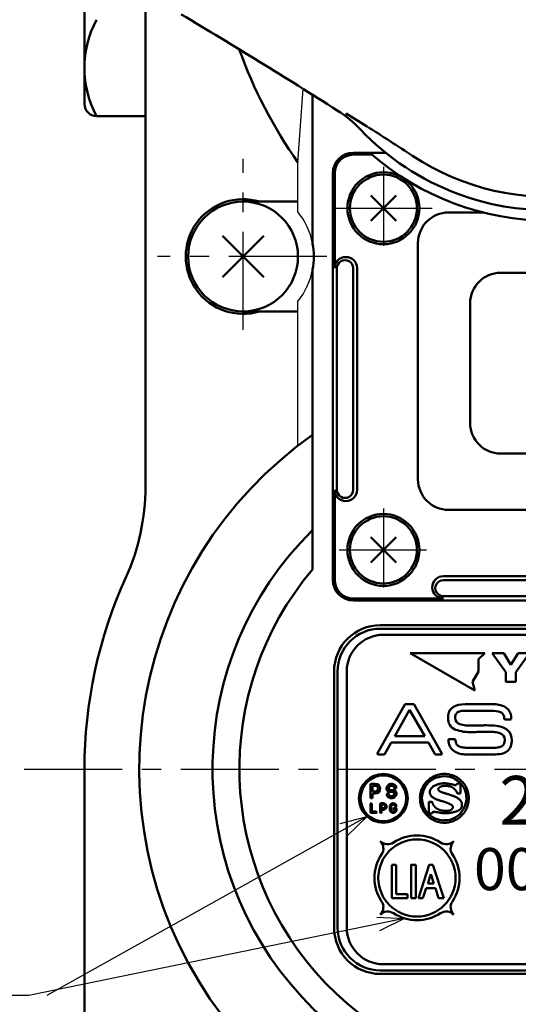
# Model space of a CAD drawing. Units: millimetres. Extents: x 35 to 631, y 2 to 430.
# Drawn here: x 153 to 194, y 164 to 245 of the extents above; entities that cross this region are included whole.
import ezdxf

# ---------------------------------------------------------------- set-up
doc = ezdxf.new("R2010")
doc.units = ezdxf.units.MM
doc.header["$LTSCALE"] = 0.25297
doc.linetypes.add('CENTER', pattern=[50.8, 31.75, -6.35, 6.35, -6.35])
for name, color, linetype in [('NoLayerName_001', 7, 'Continuous'), ('NoLayerName_002', 7, 'Continuous'), ('NoLayerName_003', 7, 'Continuous'), ('NoLayerName_004', 7, 'Continuous'), ('NoLayerName_005', 7, 'Continuous'), ('NoLayerName_006', 7, 'Continuous'), ('NoLayerName_007', 7, 'Continuous'), ('NoLayerName_008', 7, 'Continuous'), ('NoLayerName_009', 7, 'Continuous'), ('NoLayerName_012', 7, 'Continuous'), ('NoLayerName_019', 7, 'Continuous'), ('NoLayerName_021', 7, 'Continuous')]:
    doc.layers.add(name, color=color, linetype=linetype)
doc.styles.get("Standard").update_dxf_attribs({"font": 'txt', "bigfont": 'extfont2'})
doc.dimstyles.get("Standard").update_dxf_attribs({"dimtxt": 2.5, "dimasz": 2.5, "dimexe": 1.25, "dimexo": 0.625, "dimtad": 1, "dimzin": 0, "dimdsep": 46, "dimtxsty": 'Standard', "dimcen": 2.5, "dimadec": 0, "dimazin": 0, "dimtfac": 0.75, "dimtmove": 0, "dimatfit": 3, "dimfxl": 1, "dimarcsym": 0})

# ---------------------------------------------------------------- blocks, each defined once
blk = doc.blocks.new('JZB_0002')
at = {"layer": 'NoLayerName_003', "color": 7, "linetype": 'Continuous', "lineweight": 50}
blk.add_line((3.316, 1.122), (3.32, 1.126), dxfattribs=at)
for points, knots in [([(4, 2), (3.996, 1.927), (3.994, 1.783), (3.958, 1.571), (3.902, 1.368), (3.826, 1.173), (3.73, 0.989), (3.617, 0.817), (3.487, 0.658), (3.342, 0.513), (3.183, 0.383), (3.011, 0.27), (2.827, 0.174), (2.633, 0.098), (2.429, 0.042), (2.217, 0.008), (2, -0.004), (1.783, 0.008), (1.571, 0.042), (1.367, 0.098), (1.173, 0.174), (0.989, 0.27), (0.817, 0.383), (0.658, 0.513), (0.513, 0.658), (0.383, 0.817), (0.27, 0.989), (0.174, 1.173), (0.098, 1.368), (0.042, 1.571), (0.008, 1.783), (-0.004, 2), (0.008, 2.217), (0.042, 2.429), (0.098, 2.633), (0.174, 2.827), (0.27, 3.011), (0.383, 3.183), (0.513, 3.342), (0.657, 3.489), (0.766, 3.571), (0.819, 3.614)], [0, 0, 0, 0, 0.218261, 0.43219, 0.64285, 0.851121, 1.057715, 1.263213, 1.468094, 1.672776, 1.877658, 2.083157, 2.289754, 2.498027, 2.70869, 2.922621, 3.140882, 3.359098, 3.572989, 3.783619, 3.991866, 4.198441, 4.403924, 4.608793, 4.813467, 5.018342, 5.223836, 5.430428, 5.638698, 5.849358, 6.063287, 6.281548, 6.499785, 6.713695, 6.924338, 7.132595, 7.339176, 7.544662, 7.749531, 7.9542, 8.159067, 8.159067, 8.159067, 8.159067]), ([(0.819, 3.614), (0.876, 3.652), (0.988, 3.732), (1.173, 3.825), (1.367, 3.902), (1.571, 3.958), (1.783, 3.992), (2, 4.004), (2.217, 3.992), (2.429, 3.958), (2.633, 3.902), (2.827, 3.826), (3.011, 3.73), (3.183, 3.617), (3.342, 3.488), (3.487, 3.342), (3.617, 3.183), (3.73, 3.011), (3.826, 2.827), (3.902, 2.633), (3.958, 2.429), (3.994, 2.217), (3.996, 2.073), (4, 2)], [0, 0, 0, 0, 0.205481, 0.412055, 0.620301, 0.830931, 1.044822, 1.263038, 1.481299, 1.69523, 1.905893, 2.114165, 2.320761, 2.526259, 2.731137, 2.935815, 3.14069, 3.346179, 3.552763, 3.76102, 3.971665, 4.185574, 4.403812, 4.403812, 4.403812, 4.403812]), ([(0.925, 2.827), (0.947, 2.85), (0.99, 2.899), (1.068, 2.959), (1.153, 3.014), (1.246, 3.062), (1.342, 3.104), (1.442, 3.139), (1.542, 3.169), (1.641, 3.192), (1.737, 3.21), (1.828, 3.223), (1.913, 3.231), (1.982, 3.233), (2.04, 3.232), (2.089, 3.229), (2.142, 3.225), (2.198, 3.218), (2.257, 3.211), (2.317, 3.202), (2.38, 3.192), (2.444, 3.18), (2.511, 3.167), (2.578, 3.154), (2.646, 3.139), (2.716, 3.124), (2.786, 3.106), (2.855, 3.093), (2.973, 3.042), (3.021, 3.166), (3.068, 3.213)], [0, 0, 0, 0, 0.095404, 0.193886, 0.295408, 0.39941, 0.504963, 0.610878, 0.715786, 0.818189, 0.916502, 1.009079, 1.094242, 1.170305, 1.216987, 1.267043, 1.320269, 1.376448, 1.435352, 1.496745, 1.560385, 1.626028, 1.693422, 1.762318, 1.832461, 1.903595, 1.975464, 2.04781, 2.120374, 2.319663, 2.319663, 2.319663, 2.319663]), ([(2.626, 1.116), (2.634, 1.125), (2.648, 1.14), (2.665, 1.165), (2.678, 1.189), (2.686, 1.212), (2.692, 1.232), (2.693, 1.25), (2.693, 1.268), (2.694, 1.286), (2.694, 1.307), (2.69, 1.33), (2.681, 1.355), (2.665, 1.382), (2.64, 1.411), (2.604, 1.442), (2.557, 1.475), (2.497, 1.511), (2.42, 1.55), (2.327, 1.591), (2.215, 1.635), (2.082, 1.682), (1.952, 1.723), (1.831, 1.76), (1.726, 1.791), (1.618, 1.823), (1.511, 1.857), (1.405, 1.894), (1.302, 1.935), (1.204, 1.98), (1.112, 2.029), (1.029, 2.084), (0.956, 2.146), (0.894, 2.215), (0.847, 2.293), (0.815, 2.379), (0.802, 2.475), (0.807, 2.573), (0.83, 2.668), (0.869, 2.753), (0.908, 2.802), (0.925, 2.827)], [0, 0, 0, 0, 0.033593, 0.063848, 0.090934, 0.114908, 0.135731, 0.153296, 0.170054, 0.188556, 0.208877, 0.231454, 0.257298, 0.28797, 0.325389, 0.371606, 0.428669, 0.498579, 0.583279, 0.684665, 0.804596, 0.944905, 1.107405, 1.213741, 1.323897, 1.436386, 1.549744, 1.662564, 1.773542, 1.881537, 1.985647, 2.085332, 2.180577, 2.27211, 2.361636, 2.451972, 2.546928, 2.650879, 2.744769, 2.836929, 2.929926, 2.929926, 2.929926, 2.929926]), ([(1.586, 2.893), (1.577, 2.886), (1.559, 2.871), (1.538, 2.846), (1.521, 2.822), (1.509, 2.798), (1.502, 2.775), (1.5, 2.746), (1.504, 2.712), (1.517, 2.675), (1.541, 2.641), (1.574, 2.61), (1.615, 2.582), (1.665, 2.555), (1.724, 2.528), (1.793, 2.502), (1.87, 2.475), (1.957, 2.447), (2.052, 2.417), (2.157, 2.384), (2.272, 2.348), (2.395, 2.308), (2.537, 2.26), (2.686, 2.207), (2.833, 2.147), (2.96, 2.087), (3.067, 2.029), (3.157, 1.972), (3.232, 1.915), (3.292, 1.859), (3.339, 1.803), (3.375, 1.748), (3.401, 1.694), (3.419, 1.641), (3.43, 1.589), (3.436, 1.538), (3.438, 1.487), (3.438, 1.441), (3.437, 1.4), (3.434, 1.363), (3.429, 1.339), (3.427, 1.327)], [0, 0, 0, 0, 0.035768, 0.068162, 0.097471, 0.123998, 0.148075, 0.170085, 0.210512, 0.249222, 0.289201, 0.333049, 0.382676, 0.439356, 0.503918, 0.576915, 0.658738, 0.749685, 0.850004, 0.95992, 1.079653, 1.209425, 1.34947, 1.528233, 1.686172, 1.825049, 1.946678, 2.052936, 2.145766, 2.227178, 2.299219, 2.363917, 2.423179, 2.478671, 2.531706, 2.583194, 2.63367, 2.683377, 2.720814, 2.757561, 2.793777, 2.793777, 2.793777, 2.793777]), ([(3.052, 2.394), (3.052, 2.394), (3.052, 2.397), (3.051, 2.401), (3.05, 2.409), (3.048, 2.42), (3.045, 2.433), (3.04, 2.449), (3.034, 2.467), (3.026, 2.488), (3.016, 2.51), (3.004, 2.535), (2.989, 2.561), (2.972, 2.588), (2.952, 2.617), (2.929, 2.647), (2.902, 2.678), (2.873, 2.71), (2.843, 2.742), (2.81, 2.774), (2.775, 2.807), (2.737, 2.838), (2.696, 2.868), (2.65, 2.897), (2.6, 2.924), (2.545, 2.948), (2.484, 2.97), (2.417, 2.989), (2.344, 3.004), (2.265, 3.015), (2.177, 3.022), (2.09, 3.025), (2.007, 3.023), (1.933, 3.016), (1.865, 3.007), (1.804, 2.994), (1.749, 2.978), (1.7, 2.96), (1.656, 2.94), (1.618, 2.918), (1.596, 2.901), (1.586, 2.893)], [0, 0, 0, 0, 0.001658, 0.006536, 0.0145, 0.025431, 0.039224, 0.055793, 0.07507, 0.097003, 0.121564, 0.148744, 0.178554, 0.211029, 0.246224, 0.284217, 0.325105, 0.368152, 0.412573, 0.458448, 0.505908, 0.555158, 0.606481, 0.660247, 0.716914, 0.777018, 0.841164, 0.910011, 0.984259, 1.064636, 1.151881, 1.246741, 1.327185, 1.401254, 1.469328, 1.531774, 1.58895, 1.641204, 1.688867, 1.732261, 1.771694, 1.771694, 1.771694, 1.771694]), ([(1.005, 1.697), (1.007, 1.684), (1.011, 1.656), (1.022, 1.615), (1.037, 1.574), (1.054, 1.533), (1.075, 1.492), (1.099, 1.452), (1.125, 1.412), (1.153, 1.374), (1.182, 1.337), (1.213, 1.302), (1.244, 1.268), (1.277, 1.238), (1.309, 1.209), (1.342, 1.184), (1.376, 1.16), (1.412, 1.138), (1.45, 1.117), (1.489, 1.097), (1.528, 1.078), (1.568, 1.061), (1.611, 1.045), (1.655, 1.031), (1.702, 1.018), (1.751, 1.007), (1.804, 0.998), (1.861, 0.989), (1.922, 0.983), (1.987, 0.978), (2.057, 0.974), (2.135, 0.972), (2.215, 0.972), (2.293, 0.979), (2.362, 0.989), (2.424, 1.004), (2.478, 1.022), (2.525, 1.043), (2.565, 1.065), (2.599, 1.089), (2.617, 1.108), (2.626, 1.116)], [0, 0, 0, 0, 0.040766, 0.083015, 0.12668, 0.171611, 0.217597, 0.26438, 0.311667, 0.359143, 0.406475, 0.453316, 0.499315, 0.544118, 0.587376, 0.628749, 0.667913, 0.712109, 0.755611, 0.798816, 0.842138, 0.886014, 0.930899, 0.977261, 1.02558, 1.076338, 1.130017, 1.187094, 1.248041, 1.313321, 1.38339, 1.458694, 1.545434, 1.623482, 1.693611, 1.75658, 1.813123, 1.863937, 1.909669, 1.950895, 1.988108, 1.988108, 1.988108, 1.988108]), ([(1.566, 0.83), (1.545, 0.834), (1.478, 0.845), (1.405, 0.858), (1.347, 0.868), (1.33, 0.871), (1.311, 0.874), (1.29, 0.877), (1.269, 0.88), (1.246, 0.883), (1.224, 0.886), (1.201, 0.889), (1.179, 0.892), (1.157, 0.895), (1.137, 0.897), (1.117, 0.899), (1.1, 0.9), (1.084, 0.901), (1.02, 0.906), (1.014, 0.812), (0.986, 0.768)], [0, 0, 0, 0, 0.0617987, 0.2059871, 0.2214374, 0.2390214, 0.2583849, 0.2791736, 0.3010332, 0.3236095, 0.3465486, 0.3694966, 0.3920999, 0.4140054, 0.4348606, 0.4543141, 0.4720161, 0.48762, 0.5007853, 0.6588496, 0.6588496, 0.6588496, 0.6588496]), ([(3.427, 1.327), (3.423, 1.316), (3.418, 1.293), (3.406, 1.259), (3.391, 1.226), (3.373, 1.194), (3.352, 1.164), (3.329, 1.135), (3.302, 1.107), (3.272, 1.08), (3.238, 1.054), (3.202, 1.03), (3.162, 1.007), (3.117, 0.986), (3.067, 0.963), (3.011, 0.941), (2.952, 0.919), (2.89, 0.899), (2.825, 0.88), (2.757, 0.863), (2.687, 0.847), (2.615, 0.832), (2.541, 0.819), (2.465, 0.808), (2.389, 0.798), (2.311, 0.79), (2.233, 0.785), (2.155, 0.782), (2.088, 0.781), (2.034, 0.781), (1.992, 0.782), (1.952, 0.783), (1.914, 0.785), (1.877, 0.787), (1.839, 0.791), (1.8, 0.795), (1.759, 0.8), (1.716, 0.806), (1.67, 0.813), (1.619, 0.821), (1.584, 0.827), (1.566, 0.83)], [0, 0, 0, 0, 0.035871, 0.071605, 0.107431, 0.143595, 0.180357, 0.217981, 0.256734, 0.29688, 0.338674, 0.38236, 0.42817, 0.476324, 0.533036, 0.592911, 0.655723, 0.721232, 0.789187, 0.859334, 0.931412, 1.00516, 1.080315, 1.156615, 1.2338, 1.311611, 1.389797, 1.468107, 1.5463, 1.590687, 1.632139, 1.671451, 1.70942, 1.746846, 1.784529, 1.823273, 1.863876, 1.907136, 1.953846, 2.004799, 2.060781, 2.060781, 2.060781, 2.060781])]:
    blk.add_open_spline(points, degree=3, knots=knots, dxfattribs=at)
for points in [[(3.068, 3.213), (3.109, 3.213), (3.19, 3.213), (3.271, 3.213), (3.312, 3.213)], [(3.312, 3.213), (3.312, 3.075), (3.312, 2.801), (3.312, 2.527), (3.312, 2.39)], [(0.732, 0.768), (0.732, 0.924), (0.732, 1.236), (0.732, 1.549), (0.732, 1.705)], [(0.732, 1.705), (0.777, 1.703), (0.868, 1.701), (0.959, 1.698), (1.005, 1.697)], [(3.312, 2.39), (3.269, 2.391), (3.182, 2.392), (3.095, 2.393), (3.052, 2.394)], [(0.986, 0.768), (0.944, 0.768), (0.859, 0.768), (0.774, 0.768), (0.732, 0.768)]]:
    blk.add_open_spline(points, degree=3, dxfattribs=at)

msp = doc.modelspace()

# ---------------------------------------------------------------- linework, layer by layer
at = {"layer": 'NoLayerName_001', "color": 4, "linetype": 'Continuous', "lineweight": 50}
for p, q in [((179.233, 224.177), (179.233, 206.019)), ((180.565, 224.177), (180.565, 206.019)), ((180.889, 224.177), (180.889, 206.019)), ((187.96, 198.948), (205.118, 198.948)), ((187.96, 198.624), (205.118, 198.624)), ((187.96, 197.292), (205.118, 197.292))]:
    msp.add_line(p, q, dxfattribs=at)
at = {"layer": 'NoLayerName_001', "color": 7, "linetype": 'Continuous', "lineweight": 50}
for p, q in [((191.352, 192.638), (185.24, 192.638)), ((185.24, 192.638), (190.533, 189.583)), ((190.842, 192.129), (191.352, 192.638)), ((190.842, 191.138), (190.842, 192.129)), ((191.962, 192.639), (192.897, 192.639)), ((193.085, 191.083), (191.962, 192.639)), ((192.897, 192.639), (193.492, 191.688)), ((193.492, 191.688), (194.087, 192.639)), ((195.021, 192.639), (193.899, 191.083)), ((194.087, 192.639), (195.021, 192.639)), ((190.346, 190.279), (190.842, 191.138)), ((193.085, 190.286), (193.085, 191.083)), ((193.899, 191.083), (193.899, 190.286)), ((190.533, 189.583), (190.346, 190.279)), ((193.899, 190.286), (193.085, 190.286)), ((181.974, 181.853), (181.974, 180.823)), ((182.059, 181.938), (182.374, 181.938)), ((182.144, 181.768), (182.144, 181.308)), ((182.144, 181.768), (182.374, 181.768)), ((182.144, 181.308), (182.374, 181.308)), ((182.144, 180.823), (182.144, 181.138)), ((182.144, 181.138), (182.374, 181.138)), ((183.304, 181.528), (183.304, 181.538)), ((183.304, 181.534), (183.304, 181.538)), ((183.474, 181.528), (183.474, 181.538)), ((183.474, 181.536), (183.474, 181.538)), ((183.837, 181.249), (183.564, 181.258)), ((183.843, 181.419), (183.57, 181.428)), ((183.934, 181.149), (183.934, 181.138)), ((184.104, 181.149), (184.104, 181.138)), ((181.974, 179.595), (181.974, 180.282)), ((182.087, 180.282), (182.087, 179.651)), ((182.774, 180.282), (182.774, 179.595)), ((182.831, 180.338), (183.037, 180.338)), ((182.887, 180.225), (183.037, 180.225)), ((182.887, 180.225), (182.887, 179.918)), ((183.574, 180.145), (183.574, 179.732)), ((183.687, 180.109), (183.687, 179.768)), ((184.047, 179.938), (183.895, 179.938)), ((183.991, 180.108), (183.991, 180.109)), ((184.104, 180.108), (184.104, 180.145)), ((182.03, 179.538), (182.447, 179.538)), ((182.447, 179.651), (182.087, 179.651)), ((182.887, 179.918), (183.037, 179.918)), ((182.887, 179.805), (183.037, 179.805)), ((182.887, 179.595), (182.887, 179.805)), ((183.895, 179.825), (183.991, 179.825)), ((183.991, 179.768), (183.991, 179.825)), ((184.104, 179.882), (184.104, 179.732))]:
    msp.add_line(p, q, dxfattribs=at)
at = {"layer": 'NoLayerName_001', "color": 250, "linetype": 'Continuous', "lineweight": 50}
for p, q in [((182.548, 177.21), (182.549, 177.21)), ((188.792, 177.217), (188.792, 177.217)), ((185.332, 175.284), (185.318, 175.269)), ((186.817, 175.284), (186.79, 175.256))]:
    msp.add_line(p, q, dxfattribs=at)
at = {"layer": 'NoLayerName_001', "color": 7, "linetype": 'Continuous', "lineweight": 50}
for centre, radius in [((183.039, 180.738), 2), ((183.039, 180.738), 1.87), ((185.789, 174.211), 3.164)]:
    msp.add_circle(centre, radius, dxfattribs=at)
for centre, radius, start, end in [((182.059, 181.853), 0.085, 90, 180), ((182.374, 181.538), 0.4, 270, 90), ((182.374, 181.538), 0.23, 270, 90), ((183.704, 181.538), 0.4, 15.65482, 180), ((183.704, 181.538), 0.23, 15.65482, 180), ((184.007, 181.623), 0.085, 195.65482, 270), ((184.007, 181.623), 0.085, 270, 15.65482), ((182.059, 180.823), 0.085, 180, 270), ((182.059, 180.823), 0.085, 270, 0), ((183.574, 181.528), 0.27, 180, 268), ((183.401, 181.053), 0.085, 90, 195.65482), ((183.704, 181.138), 0.4, 195.65482, 0), ((183.401, 181.053), 0.085, 15.65482, 90), ((183.574, 181.528), 0.1, 180, 268), ((183.704, 181.138), 0.23, 195.65482, 0), ((183.834, 181.149), 0.1, 0, 88), ((183.834, 181.149), 0.27, 0, 88), ((182.03, 180.282), 0.0565, 90, 180), ((182.03, 180.282), 0.0565, 0, 90), ((182.831, 180.282), 0.0567, 90, 180), ((183.037, 180.072), 0.267, 270, 90), ((183.037, 180.072), 0.153, 270, 90), ((183.839, 180.06), 0.278, 17.75279, 162.24721), ((183.839, 180.06), 0.16, 17.75279, 162.24721), ((183.895, 179.882), 0.0565, 90, 180), ((184.047, 180.108), 0.0565, 180, 270), ((184.047, 180.108), 0.0565, 270, 0), ((184.047, 179.882), 0.0565, 0, 90), ((182.03, 179.595), 0.0565, 180, 270), ((182.447, 179.595), 0.0565, 0, 90), ((182.447, 179.595), 0.0565, 270, 0), ((182.831, 179.595), 0.0567, 180, 270), ((182.831, 179.595), 0.0567, 270, 0), ((183.839, 179.817), 0.278, 197.75279, 342.24721), ((183.839, 179.817), 0.16, 197.75279, 342.24721), ((183.895, 179.882), 0.0565, 180, 270)]:
    msp.add_arc(centre, radius, start, end, dxfattribs=at)
at = {"layer": 'NoLayerName_002', "color": 3, "linetype": 'Continuous', "lineweight": 50}
for p, q in [((163.539, 206.268), (163.539, 275.066)), ((176.039, 229.638), (171.539, 229.638)), ((171.539, 220.638), (176.039, 220.638)), ((158.539, 156.344), (158.539, 183.138))]:
    msp.add_line(p, q, dxfattribs=at)
at = {"layer": 'NoLayerName_002', "color": 30, "linetype": 'Continuous', "lineweight": 50}
for p, q in [((184.076, 230.135), (182.002, 228.061)), ((184.076, 228.061), (182.002, 230.135)), ((184.076, 200.061), (182.002, 202.135)), ((184.076, 202.135), (182.002, 200.061))]:
    msp.add_line(p, q, dxfattribs=at)
at = {"layer": 'NoLayerName_002', "color": 4, "linetype": 'Continuous', "lineweight": 50}
for p, q in [((182.541, 184.395), (184.798, 188.437)), ((184.798, 188.437), (184.819, 188.448)), ((184.819, 188.448), (184.841, 188.45)), ((184.841, 188.45), (185.535, 188.45)), ((185.56, 188.447), (185.565, 188.443)), ((185.565, 188.443), (185.571, 188.437)), ((185.571, 188.437), (187.83, 184.416)), ((188.493, 187.955), (188.615, 188.108)), ((188.615, 188.108), (188.772, 188.233)), ((188.772, 188.233), (188.961, 188.328)), ((188.961, 188.328), (189.183, 188.396)), ((189.183, 188.396), (189.439, 188.437)), ((189.439, 188.437), (189.729, 188.45)), ((189.729, 188.45), (191.988, 188.45)), ((185.184, 187.979), (183.969, 185.821)), ((186.424, 185.821), (185.184, 187.979)), ((188.335, 187.326), (188.353, 187.564)), ((188.353, 187.564), (188.405, 187.773)), ((188.405, 187.773), (188.493, 187.955)), ((189.201, 187.835), (189.114, 187.794)), ((189.347, 187.878), (189.201, 187.835)), ((191.903, 187.91), (189.715, 187.91)), ((192.958, 187.226), (192.947, 187.262)), ((192.976, 187.214), (192.958, 187.226)), ((193.004, 187.21), (192.976, 187.214)), ((193.469, 187.21), (193.004, 187.21)), ((193.503, 187.22), (193.469, 187.21)), ((193.515, 187.237), (193.503, 187.22)), ((193.519, 187.262), (193.515, 187.237)), ((190.316, 186.698), (190.537, 186.698)), ((190.537, 186.698), (190.723, 186.7)), ((190.723, 186.7), (190.895, 186.705)), ((190.895, 186.705), (190.92, 186.706)), ((190.92, 186.706), (190.941, 186.709)), ((190.941, 186.709), (190.971, 186.712)), ((190.971, 186.712), (190.995, 186.712)), ((190.995, 186.712), (191.088, 186.712)), ((191.088, 186.712), (191.223, 186.718)), ((191.223, 186.718), (191.317, 186.72)), ((191.317, 186.72), (191.474, 186.72)), ((183.969, 185.821), (186.424, 185.821)), ((188.388, 185.577), (188.428, 185.588)), ((188.428, 185.588), (188.878, 185.588)), ((188.878, 185.588), (188.909, 185.583)), ((190.494, 186.168), (190.308, 186.168)), ((190.602, 186.17), (190.494, 186.168)), ((190.759, 186.176), (190.602, 186.17)), ((190.852, 186.176), (190.759, 186.176)), ((190.875, 186.176), (190.852, 186.176)), ((190.902, 186.179), (190.875, 186.176)), ((190.919, 186.182), (190.902, 186.179)), ((190.937, 186.183), (190.919, 186.182)), ((191.066, 186.183), (190.937, 186.183)), ((191.181, 186.183), (191.066, 186.183)), ((191.287, 186.188), (191.181, 186.183)), ((191.402, 186.191), (191.287, 186.188)), ((191.574, 186.191), (191.402, 186.191)), ((183.669, 185.309), (183.132, 184.338)), ((186.725, 185.309), (183.669, 185.309)), ((187.276, 184.338), (186.725, 185.309)), ((188.37, 185.53), (188.375, 185.558)), ((188.375, 185.558), (188.388, 185.577)), ((188.909, 185.583), (188.93, 185.57)), ((188.93, 185.57), (188.942, 185.53)), ((189.993, 184.873), (192.045, 184.873)), ((192.453, 184.905), (192.619, 184.95)), ((192.619, 184.95), (192.725, 184.996)), ((182.541, 184.389), (182.541, 184.395)), ((182.551, 184.357), (182.541, 184.389)), ((182.572, 184.343), (182.551, 184.357)), ((182.603, 184.338), (182.572, 184.343)), ((183.104, 184.338), (182.603, 184.338)), ((183.132, 184.338), (183.104, 184.338)), ((187.78, 184.338), (187.276, 184.338)), ((187.819, 184.35), (187.78, 184.338)), ((187.833, 184.369), (187.819, 184.35)), ((187.83, 184.416), (187.836, 184.402)), ((187.837, 184.394), (187.833, 184.369)), ((187.836, 184.402), (187.837, 184.394)), ((192.067, 184.338), (189.85, 184.338))]:
    msp.add_line(p, q, dxfattribs=at)
msp.add_lwpolyline([(191.988, 188.45), (192.261, 188.44), (192.506, 188.409), (192.725, 188.357), (192.918, 188.285), (193.083, 188.192), (193.222, 188.078), (193.329, 187.952), (193.412, 187.807), (193.471, 187.644), (193.507, 187.462), (193.519, 187.262)], dxfattribs=at)
at = {"layer": 'NoLayerName_002', "color": 30, "linetype": 'Continuous', "lineweight": 50}
for centre in [(183.039, 229.098), (183.039, 201.098)]:
    msp.add_circle(centre, 2.75, dxfattribs=at)
at = {"layer": 'NoLayerName_002', "color": 3, "linetype": 'Continuous', "lineweight": 50}
for centre, radius, start, end in [((145.539, 206.268), 18, 335.60425, 360), ((196.539, 183.138), 38, 155.60425, 180)]:
    msp.add_arc(centre, radius, start, end, dxfattribs=at)
at = {"layer": 'NoLayerName_002', "color": 4, "linetype": 'Continuous', "lineweight": 50}
for centre, radius, start, end in [((185.543, 188.415), 0.0361, 61.73431, 102.55906), ((189.312, 187.27), 0.979, 176.72631, 247.82498), ((189.423, 187.384), 0.513, 127.03898, 187.11859), ((189.437, 187.328), 0.523, 180.82078, 255.66462), ((189.689, 186.093), 1.818, 89.18784, 100.86265), ((191.988, 186.008), 1.904, 70.23502, 92.57377), ((192.466, 187.376), 0.455, 27.93977, 68.59617), ((192.156, 187.246), 0.791, 1.18374, 25.78038), ((190.183, 189.799), 3.104, 253.60867, 272.4426), ((191.536, 180.854), 5.866, 82.34008, 90.60482), ((191.986, 184.059), 2.63, 69.23113, 82.75051), ((192.528, 185.567), 1.028, 357.54338, 67.65402), ((190.123, 189.745), 3.582, 250.77104, 272.9728), ((191.62, 180.345), 5.845, 84.55621, 90.45042), ((192.072, 184.701), 1.467, 69.35835, 85.99754), ((192.432, 185.547), 0.55, 358.79789, 73.46148), ((189.441, 185.483), 1.072, 177.47965, 233.69241), ((189.73, 185.541), 0.788, 180.82996, 205.81021), ((189.423, 185.416), 0.457, 208.53793, 248.74766), ((189.737, 186.116), 1.224, 246.91722, 261.57419), ((189.96, 187.374), 2.501, 260.73827, 270.76894), ((192.075, 187.086), 2.213, 269.24307, 279.84317), ((192.525, 185.383), 0.435, 297.278, 336.62594), ((192.162, 185.512), 0.82, 338.41442, 1.59738), ((192.438, 185.424), 1.122, 310.64229, 5.03294), ((189.749, 186.045), 1.709, 236.53147, 273.39395), ((192.107, 187.775), 3.437, 269.33511, 280.29704), ((192.521, 185.542), 1.166, 279.89938, 303.74908)]:
    msp.add_arc(centre, radius, start, end, dxfattribs=at)
at = {"layer": 'NoLayerName_003', "color": 140, "linetype": 'Continuous', "lineweight": 50}
for p, q in [((158.539, 262.638), (158.539, 237.638)), ((163.539, 236.638), (159.539, 236.638))]:
    msp.add_line(p, q, dxfattribs=at)
at = {"layer": 'NoLayerName_003', "color": 6, "linetype": 'CENTER', "lineweight": 25}
msp.add_line((183.039, 232.492), (183.039, 226.021), dxfattribs=at)
at = {"layer": 'NoLayerName_003', "color": 4, "linetype": 'Continuous', "lineweight": 50}
for p, q in [((191.227, 228.749), (188.375, 228.749)), ((185.875, 226.249), (185.875, 206.873)), ((200.428, 223.806), (192.65, 223.806)), ((190.15, 221.306), (190.15, 211.49)), ((192.65, 208.99), (200.428, 208.99)), ((188.375, 204.373), (204.703, 204.373))]:
    msp.add_line(p, q, dxfattribs=at)
at = {"layer": 'NoLayerName_003', "color": 3, "linetype": 'CENTER', "lineweight": 25}
for p, q in [((183.039, 204.492), (183.039, 198.021)), ((179.405, 201.098), (186.56, 201.098))]:
    msp.add_line(p, q, dxfattribs=at)
at = {"layer": 'NoLayerName_003', "color": 3, "linetype": 'Continuous', "lineweight": 50}
for p, q in [((210.289, 194.93), (182.789, 194.93)), ((178.998, 191.138), (178.998, 170.138)), ((182.789, 166.347), (210.289, 166.347))]:
    msp.add_line(p, q, dxfattribs=at)
at = {"layer": 'NoLayerName_003', "color": 4, "linetype": 'Continuous', "lineweight": 50}
for centre in [(183.039, 229.098), (183.039, 201.098)]:
    msp.add_circle(centre, 2.95, dxfattribs=at)
at = {"layer": 'NoLayerName_003', "color": 140, "linetype": 'Continuous', "lineweight": 50}
msp.add_arc((159.539, 237.638), 1, 180, 270, dxfattribs=at)
at = {"layer": 'NoLayerName_003', "color": 4, "linetype": 'Continuous', "lineweight": 50}
for centre, radius, start, end in [((196.539, 250.098), 22, 228.39389, 311.60611), ((188.375, 226.249), 2.5, 90, 180), ((179.968, 224.177), 0.921, 0, 180), ((192.65, 221.306), 2.5, 90, 180), ((192.65, 211.49), 2.5, 180, 270), ((188.375, 206.873), 2.5, 180, 270), ((179.968, 206.019), 0.921, 180, 360), ((187.96, 198.027), 0.921, 90, 270)]:
    msp.add_arc(centre, radius, start, end, dxfattribs=at)
at = {"layer": 'NoLayerName_003', "color": 3, "linetype": 'Continuous', "lineweight": 50}
for centre, start, end in [((182.789, 191.138), 90, 180), ((182.789, 170.138), 180, 270)]:
    msp.add_arc(centre, 3.791, start, end, dxfattribs=at)
at = {"layer": 'NoLayerName_004', "color": 3, "linetype": 'Continuous', "lineweight": 25}
for p, q in [((176.039, 232.845), (176.458, 238.888)), ((176.039, 228.798), (176.039, 232.845)), ((176.039, 209.634), (176.039, 221.479))]:
    msp.add_line(p, q, dxfattribs=at)
at = {"layer": 'NoLayerName_004', "color": 3, "linetype": 'Continuous', "lineweight": 50}
for p, q in [((177.239, 238.392), (177.239, 226.211)), ((177.239, 199.497), (177.239, 224.066))]:
    msp.add_line(p, q, dxfattribs=at)
for centre, radius, start, end in [((196.78, 250.229), 26.695, 319.3681, 162.63919), ((207.443, 255.021), 38.444, 199.61317, 215.22776), ((171.539, 225.138), 5.8, 349.34509, 10.65491), ((196.539, 183.138), 33.5, 125.17806, 32.19726), ((196.539, 183.138), 25.3, 139.71573, 32.2369)]:
    msp.add_arc(centre, radius, start, end, dxfattribs=at)
at = {"layer": 'NoLayerName_004', "color": 3, "linetype": 'Continuous', "lineweight": 25}
for start, end in [(10.65491, 39.11674), (320.88326, 349.34509)]:
    msp.add_arc((171.539, 225.138), 5.8, start, end, dxfattribs=at)
at = {"layer": 'NoLayerName_004', "color": 7, "linetype": 'Continuous', "lineweight": 50}
for centre, start, end in [((188.009, 180.739), 89.70674, 269.5057), ((188.038, 180.739), 268.60436, 90.60809)]:
    msp.add_arc(centre, 1.806, start, end, dxfattribs=at)
at = {"layer": 'NoLayerName_005', "color": 21, "linetype": 'Continuous', "lineweight": 50}
for p, q in [((180.203, 236.724), (179.991, 236.854)), ((181.664, 235.818), (180.203, 236.724))]:
    msp.add_line(p, q, dxfattribs=at)
at = {"layer": 'NoLayerName_005', "color": 21, "linetype": 'Continuous', "lineweight": 25}
msp.add_line((179.991, 236.649), (179.991, 236.854), dxfattribs=at)
at = {"layer": 'NoLayerName_005', "color": 4, "linetype": 'Continuous', "lineweight": 50}
for p, q in [((182.111, 233.489), (180.589, 233.489)), ((179.048, 231.948), (179.048, 224.177)), ((179.048, 206.019), (179.048, 198.648)), ((180.589, 197.107), (187.96, 197.107)), ((210.039, 194.138), (183.039, 194.138)), ((180.039, 191.138), (180.039, 170.138)), ((183.039, 167.138), (210.039, 167.138))]:
    msp.add_line(p, q, dxfattribs=at)
at = {"layer": 'NoLayerName_005', "color": 6, "linetype": 'CENTER', "lineweight": 25}
for p, q in [((171.539, 219.138), (171.539, 233.138)), ((178.413, 225.138), (164.539, 225.138))]:
    msp.add_line(p, q, dxfattribs=at)
at = {"layer": 'NoLayerName_005', "color": 21, "linetype": 'Continuous', "lineweight": 50}
for centre, radius, start, end in [((196.539, 250.138), 21.2, 249.55094, 136.52887), ((196.539, 250.138), 20.096, 236.41385, 123.33504), ((-89.126, -184.751), 500, 57.53527, 59.25651), ((173.896, 228.673), 10, 43.47113, 57.53527), ((78.108, 70.937), 194.704, 56.52706, 57.86854), ((196.539, 250.138), 21.2, 223.47113, 249.55094)]:
    msp.add_arc(centre, radius, start, end, dxfattribs=at)
at = {"layer": 'NoLayerName_005', "color": 4, "linetype": 'Continuous', "lineweight": 50}
for centre, radius, start, end in [((180.589, 231.948), 1.541, 90, 180), ((179.899, 224.177), 0.666, 0, 180.04904), ((179.899, 206.019), 0.666, 179.95096, 0), ((180.589, 198.648), 1.541, 180, 270), ((187.96, 197.958), 0.666, 90, 270.04904), ((183.039, 191.138), 3, 90, 180), ((183.039, 170.138), 3, 180, 270)]:
    msp.add_arc(centre, radius, start, end, dxfattribs=at)
at = {"layer": 'NoLayerName_006', "color": 30, "linetype": 'Continuous', "lineweight": 50}
for p, q in [((169.842, 226.835), (173.236, 223.441)), ((169.842, 223.441), (173.236, 226.835))]:
    msp.add_line(p, q, dxfattribs=at)
at = {"layer": 'NoLayerName_006', "color": 6, "linetype": 'CENTER', "lineweight": 25}
msp.add_line((153.592, 183.138), (239.063, 183.138), dxfattribs=at)
at = {"layer": 'NoLayerName_006', "color": 30, "linetype": 'Continuous', "lineweight": 50}
msp.add_circle((171.539, 225.138), 4.5, dxfattribs=at)
at = {"layer": 'NoLayerName_006', "color": 3, "linetype": 'Continuous', "lineweight": 50}
msp.add_arc((171.539, 225.138), 4.7, 73.22526, 286.77474, dxfattribs=at)
at = {"layer": 'NoLayerName_007', "color": 4, "linetype": 'Continuous', "lineweight": 50}
for p, q in [((183.216, 233.648), (180.589, 233.648)), ((178.889, 231.948), (178.889, 198.648)), ((180.589, 196.948), (212.489, 196.948))]:
    msp.add_line(p, q, dxfattribs=at)
for centre, start, end in [((180.589, 231.948), 90, 180), ((180.589, 198.648), 180, 270)]:
    msp.add_arc(centre, 1.7, start, end, dxfattribs=at)
at = {"layer": 'NoLayerName_008', "color": 7, "linetype": 'Continuous', "lineweight": 50}
for p, q in [((183.731, 175.284), (183.731, 172.563)), ((184.099, 175.284), (183.731, 175.284)), ((184.099, 172.875), (184.099, 175.284)), ((185.318, 175.284), (185.318, 172.563)), ((185.705, 175.284), (185.318, 175.284)), ((185.705, 172.563), (185.705, 175.284)), ((186.799, 175.284), (185.915, 172.563)), ((186.799, 175.284), (187.1, 175.284)), ((187.984, 172.563), (187.1, 175.284)), ((186.919, 174.525), (186.671, 173.763)), ((187.166, 173.763), (186.919, 174.525)), ((186.671, 173.763), (187.166, 173.763)), ((185.016, 172.875), (184.099, 172.875)), ((185.016, 172.563), (185.016, 172.875)), ((186.281, 172.563), (186.541, 173.362)), ((186.541, 173.362), (187.297, 173.362)), ((187.297, 173.362), (187.556, 172.563)), ((183.731, 172.563), (185.016, 172.563)), ((185.318, 172.563), (185.705, 172.563)), ((185.915, 172.563), (186.281, 172.563)), ((187.556, 172.563), (187.984, 172.563))]:
    msp.add_line(p, q, dxfattribs=at)
at = {"layer": 'NoLayerName_008', "color": 250, "linetype": 'Continuous', "lineweight": 50}
msp.add_line((187.44, 174.38), (187.421, 174.361), dxfattribs=at)
at = {"layer": 'NoLayerName_008', "color": 7, "linetype": 'Continuous', "lineweight": 50}
for centre, radius, start, end in [((185.795, 174.22), 3.481, 56.39261, 123.60739), ((183.394, 177.833), 0.857, 225, 303.60739), ((182.182, 176.621), 0.857, 326.39261, 45), ((188.196, 177.833), 0.857, 236.39261, 315), ((189.408, 176.621), 0.857, 135, 213.60739), ((185.795, 174.22), 3.481, 146.39261, 213.60739), ((185.795, 174.22), 3.481, 326.39261, 33.60739), ((182.182, 171.819), 0.857, 315, 33.60739), ((189.408, 171.819), 0.857, 146.39261, 225), ((183.394, 170.607), 0.857, 56.39261, 135), ((185.795, 174.22), 3.481, 236.39261, 303.60739), ((188.196, 170.607), 0.857, 45, 123.60739)]:
    msp.add_arc(centre, radius, start, end, dxfattribs=at)
at = {"layer": 'NoLayerName_009', "color": 6, "linetype": 'CENTER', "lineweight": 25}
msp.add_line((179.039, 229.098), (187.039, 229.098), dxfattribs=at)
at = {"layer": 'NoLayerName_012', "color": 140, "linetype": 'Continuous', "lineweight": 50}
msp.add_arc((166.856, 240.592), 8.317, 151.61445, 208.38555, dxfattribs=at)
at = {"layer": 'NoLayerName_019', "color": 3, "linetype": 'Continuous', "lineweight": 50}
for p, q in [((182.789, 194.638), (210.289, 194.638)), ((179.289, 170.138), (179.289, 191.138)), ((210.289, 166.638), (182.789, 166.638))]:
    msp.add_line(p, q, dxfattribs=at)
for centre, start, end in [((182.789, 191.138), 90, 180), ((182.789, 170.138), 180, 270)]:
    msp.add_arc(centre, 3.5, start, end, dxfattribs=at)
at = {"layer": 'NoLayerName_021', "color": 3, "linetype": 'Continuous', "lineweight": 50}
msp.add_arc((196.539, 183.138), 27.5, 134.71329, 38.9056, dxfattribs=at)

# ---------------------------------------------------------------- block references
at = {"layer": 'NoLayerName_003'}
msp.add_blockref('JZB_0002', (186.039, 178.738), dxfattribs=at)

# ---------------------------------------------------------------- texts
at = {"layer": 'NoLayerName_001', "color": 7, "lineweight": 100, "insert": (201.618, 180.572), "char_height": 3.99848, "width": 22.11502, "attachment_point": 5, "line_spacing_factor": 0.757796}
msp.add_mtext('\\fMS Gothic|b1|c128|p49;\\A1;\\T1.321532;200801', dxfattribs=at)
at = {"layer": 'NoLayerName_001', "color": 7, "lineweight": 50, "insert": (195.682, 174.937), "char_height": 3.44828, "width": 10.625, "attachment_point": 5, "line_spacing_factor": 0.779633}
msp.add_mtext('\\fMS PGothic|b0|c128|p50;\\A1;0001', dxfattribs=at)

# ---------------------------------------------------------------- leaders
at = {"layer": 'NoLayerName_001', "color": 7, "linetype": 'Continuous', "lineweight": 25}
msp.add_leader([(181.706, 179.247), (155.454, 164.575)], dimstyle='Standard', override={"dimasz": 2.205882, "dimldrblk": 'OPEN30'}, dxfattribs=at)
at = {"layer": 'NoLayerName_001', "color": 7, "linetype": 'Continuous', "lineweight": 25, "annotation_type": 0, "has_hookline": 1, "hookline_direction": 1, "text_width": 32.535}
msp.add_leader([(184.776, 170.891), (153.984, 164.575)], dimstyle='Standard', override={"dimtxt": 5.147059, "dimasz": 2.205882, "dimgap": 1.470588, "dimldrblk": 'OPEN30'}, dxfattribs=at)

doc.saveas('drawing.dxf')
